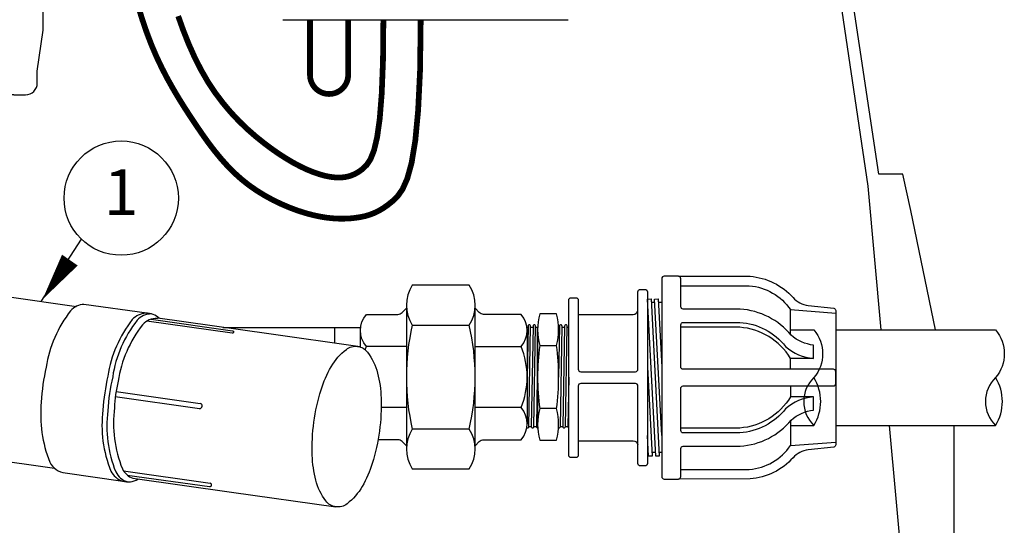
# Model space of a CAD drawing. Extents: x -65 to 55, y -27 to 29.
# Drawn here: x -27 to -1, y -8 to 6 of the extents above; entities that cross this region are included whole.
import ezdxf
from ezdxf.enums import TextEntityAlignment as Align

# ---------------------------------------------------------------- set-up
doc = ezdxf.new("R2010")
doc.units = 0
doc.header["$LTSCALE"] = 0.25
doc.layers.add('__DETAILS', color=7, linetype='CONTINUOUS')
doc.styles.add('Detail', font='ARIAL.TTF', dxfattribs={"width": 0.9})

# ---------------------------------------------------------------- blocks, each defined once
blk = doc.blocks.new('dbr y')
at = {"layer": '__DETAILS', "color": 33}
for p, q in [((-11.56, 2.6), (-12.28, 2.6)), ((-12.28, 2.6), (-12.28, 0)), ((-11.56, 0), (-11.56, 2.6)), ((3.32, 2.6), (2.6, 2.6)), ((2.6, 2.6), (2.6, 0)), ((3.32, 0), (3.32, 2.6)), ((14.02, 0), (-22.98, 0)), ((-22.98, 0), (-22.98, -1.3)), ((14.02, -1.3), (14.02, 0)), ((-22.98, -2.6), (-22.98, -1.3)), ((-22.98, -1.3), (14.02, -1.3)), ((14.02, -1.3), (14.02, -2.6)), ((-19.48, -2.6), (-22.98, -2.6)), ((-19.48, -6), (-19.48, -2.6)), ((10.52, -2.6), (-19.48, -2.6)), ((14.02, -2.6), (10.52, -2.6)), ((10.52, -2.6), (10.52, -6)), ((-13.23, -6), (-19.48, -6)), ((-15.58, -6), (-13.08, -8.51)), ((-12.98, -10), (-13.23, -6)), ((4.27, -6), (-13.23, -6)), ((4.27, -6), (4.02, -10)), ((6.62, -6), (4.11, -8.51)), ((10.52, -6), (4.27, -6)), ((-11.98, -10), (-12.98, -10)), ((-11.98, -74.23), (-11.98, -10)), ((3.02, -10), (-11.98, -10)), ((4.02, -10), (3.02, -10)), ((3.02, -10), (3.02, -74.23)), ((3.02, -39.3), (-11.98, -39.3))]:
    blk.add_line(p, q, dxfattribs=at)
for points in [[(-4.48, -90.66), (-7.48, -90.66, -0.414214), (-10.48, -87.66), (-10.48, -84.66), (-11.98, -74.23)], [(-4.48, -90.66), (-1.48, -90.66, 0.414214), (1.52, -87.66), (1.52, -84.66), (3.02, -74.23)]]:
    blk.add_lwpolyline(points, format="xyb", dxfattribs=at)

msp = doc.modelspace()

# ---------------------------------------------------------------- linework, layer by layer
at = {"layer": '__DETAILS'}
msp.add_line((-26.705, -1.705), (-25.65, -0.073), dxfattribs=at)
at = {"layer": '__DETAILS', "color": 3}
for points in [[(-8.275, 23.315), (-8.275, 20.487), (-9.008, 20.487), (-9.008, 18.602), (-8.694, 18.602), (-8.694, 20.173), (-8.337, 20.173), (-7.758, 17.799), (-6.806, 13.217), (-5.038, 1.315), (-4.7, -2.452)], [(-3.265, -2.452), (-3.909, 0.675), (-4.116, 1.629), (-4.746, 1.629), (-6.495, 13.261), (-7.452, 17.869), (-7.871, 19.545), (-7.871, 23.315), (-8.275, 23.315), (-8.275, 23.315)], [(-4.476, -4.952), (-4.14, -8.685), (-2.775, -8.685), (-2.775, -4.952)]]:
    msp.add_lwpolyline(points, dxfattribs=at)
at = {"layer": '__DETAILS', "color": 1, "const_width": 0.15}
msp.add_lwpolyline([(-16.758, 5.678), (-16.775, 4.347), (-16.825, 3.304), (-16.9, 2.509), (-16.997, 1.925), (-17.11, 1.514), (-17.234, 1.235), (-17.363, 1.052), (-17.493, 0.926), (-17.62, 0.823), (-17.742, 0.738), (-17.863, 0.667), (-17.983, 0.61), (-18.104, 0.564), (-18.227, 0.529), (-18.353, 0.503), (-18.484, 0.484), (-18.621, 0.47), (-18.764, 0.464), (-18.914, 0.465), (-19.072, 0.474), (-19.237, 0.492), (-19.411, 0.521), (-19.594, 0.561), (-19.785, 0.612), (-19.986, 0.677), (-20.194, 0.754), (-20.407, 0.845), (-20.622, 0.948), (-20.837, 1.065), (-21.049, 1.195), (-21.257, 1.339), (-21.456, 1.497), (-21.646, 1.667), (-21.827, 1.851), (-22.001, 2.045), (-22.168, 2.249), (-22.33, 2.462), (-22.487, 2.683), (-22.642, 2.909), (-22.796, 3.14), (-22.949, 3.376), (-23.1, 3.618), (-23.249, 3.868), (-23.396, 4.13), (-23.539, 4.405), (-23.678, 4.697), (-23.811, 5.007), (-23.938, 5.338), (-24.059, 5.692), (-24.173, 6.066)], dxfattribs=at)
at = {"layer": '__DETAILS', "const_width": 0.15}
msp.add_lwpolyline([(-17.736, 5.678), (-17.747, 4.591), (-17.78, 3.736), (-17.832, 3.082), (-17.9, 2.599), (-17.981, 2.257), (-18.073, 2.025), (-18.173, 1.873), (-18.278, 1.769), (-18.386, 1.69), (-18.498, 1.628), (-18.613, 1.583), (-18.732, 1.555), (-18.856, 1.541), (-18.986, 1.543), (-19.122, 1.559), (-19.265, 1.587), (-19.415, 1.629), (-19.573, 1.683), (-19.738, 1.75), (-19.91, 1.831), (-20.09, 1.926), (-20.276, 2.036), (-20.471, 2.16), (-20.672, 2.3), (-20.88, 2.456), (-21.093, 2.628), (-21.309, 2.817), (-21.524, 3.025), (-21.737, 3.251), (-21.944, 3.497), (-22.144, 3.762), (-22.335, 4.049), (-22.513, 4.357), (-22.68, 4.685), (-22.835, 5.031), (-22.98, 5.394), (-23.115, 5.772)], dxfattribs=at)
at = {"layer": '__DETAILS', "color": 2}
msp.add_lwpolyline([(-18.66, 5.678, 0.15, 0.15, 0), (-18.66, 4.231, 0.15, 0.15, -1), (-19.66, 4.231, 0.15, 0.15, 0), (-19.66, 5.678, 0, 0, 0)], format="xyseb", dxfattribs=at)
at = {"layer": '__DETAILS'}
for points in [[(-20.373, 5.678), (-12.89, 5.678)], [(-17.134, -1.803), (-17.134, -5.57)], [(-15.331, -5.57), (-15.331, -1.803)], [(-10.622, -1.736), (-10.716, -1.736)], [(-10.44, -5.22), (-10.627, -1.642), (-10.534, -1.637), (-10.44, -3.428)], [(-10.44, -1.736), (-10.529, -1.736)], [(-7.065, -2.567), (-7.065, -1.92)], [(-21.943, -2.386), (-18.332, -2.386)], [(-19.012, -2.798), (-19.012, -2.386)], [(-18.336, -2.901), (-18.336, -2.464)], [(-13.946, -2.386), (-13.968, -2.386)], [(-13.968, -2.464), (-13.968, -4.909)], [(-13.813, -2.386), (-13.879, -2.386)], [(-13.693, -2.447), (-13.693, -4.926)], [(-13.119, -2.386), (-13.147, -2.386)], [(-12.987, -2.386), (-13.053, -2.386)], [(-17.134, -2.885), (-18.181, -2.885)], [(-7.065, -3.483), (-7.065, -3.198)], [(-10.815, -3.428), (-10.693, -5.756), (-10.786, -5.761), (-10.815, -5.22)], [(-24.744, -4.067), (-22.539, -4.376)], [(-7.065, -3.92), (-7.065, -4.205)], [(-24.763, -4.2), (-22.557, -4.51)], [(-17.134, -4.488), (-17.793, -4.488)], [(-7.065, -4.836), (-7.065, -5.483)], [(-13.859, -4.988), (-13.925, -4.988)], [(-13.859, -4.987), (-13.879, -4.987)], [(-13.726, -4.987), (-13.793, -4.987)], [(-13.032, -4.988), (-13.098, -4.988)], [(-12.9, -4.987), (-12.966, -4.987)], [(-7.071, -4.952), (-6.453, -4.952)], [(-5.877, -4.952), (-1.69, -4.952)], [(-10.791, -5.667), (-10.815, -5.667)], [(-10.604, -5.667), (-10.697, -5.667)], [(-10.44, -5.667), (-10.51, -5.667)], [(-24.545, -6.146), (-22.279, -6.465)], [(-24.449, -6.255), (-22.292, -6.558)]]:
    msp.add_lwpolyline(points, dxfattribs=at)
at = {"layer": '__DETAILS', "color": 7}
msp.add_lwpolyline([(-26.67, -1.651, 0, 0.5, 0), (-25.954, -0.621, 0.243, 0.243, 0), (-25.954, -0.621, 0.243, 0.243, 0)], format="xyseb", dxfattribs=at)
at = {"layer": '__DETAILS'}
for points in [[(-15.486, -2.324, 0.298461), (-15.486, -1.282), (-16.979, -1.282, 0.298461), (-16.979, -2.324)], [(-5.94, -3.92, 0.414214), (-5.877, -3.858), (-5.877, -3.545, 0.414214), (-5.94, -3.483), (-9.877, -3.483, -0.414214), (-9.94, -3.42), (-9.94, -2.315, -0.414214), (-9.877, -2.253), (-8.396, -2.253, -0.209954), (-7.194, -2.883, 0.162502), (-6.463, -3.198), (-6.463, -3.198), (-6.463, -2.849, -0.157921), (-7.048, -2.591, 0.206827), (-8.381, -1.906), (-9.877, -1.905, -0.414116), (-9.94, -1.843), (-9.94, -1.295), (-9.94, -1.108, 0.414214), (-10.002, -1.045), (-10.377, -1.045, 0.414264), (-10.44, -1.108), (-10.44, -3.702), (-10.44, -6.295, 0.414264), (-10.377, -6.358), (-10.002, -6.358, 0.414214), (-9.94, -6.295), (-9.94, -6.108), (-9.94, -5.56, -0.414116), (-9.877, -5.498), (-8.381, -5.497, 0.206827), (-7.048, -4.812, -0.157921), (-6.463, -4.554), (-6.463, -4.205, 0.162502), (-7.194, -4.52, -0.208876), (-8.396, -5.15), (-9.877, -5.15, -0.414214), (-9.94, -5.088), (-9.94, -3.983, -0.414214), (-9.877, -3.92)], [(-11.127, -3.545, 0.414214), (-11.065, -3.483), (-11.065, -1.452, -0.414214), (-11.002, -1.389), (-10.877, -1.389, -0.414214), (-10.815, -1.452), (-10.815, -5.952, -0.414214), (-10.877, -6.014), (-11.002, -6.014, -0.414214), (-11.065, -5.952), (-11.065, -3.92, 0.414214), (-11.127, -3.858), (-12.565, -3.858, 0.414214), (-12.627, -3.92), (-12.627, -5.733, -0.414214), (-12.69, -5.795), (-12.815, -5.795, -0.414214), (-12.877, -5.733), (-12.877, -1.67, -0.414214), (-12.815, -1.608), (-12.69, -1.608, -0.414214), (-12.627, -1.67), (-12.627, -3.483, 0.414214), (-12.565, -3.545)], [(-13.638, -2.86), (-13.197, -2.86, 0.133333), (-13.197, -2.033), (-13.638, -2.033, 0.133333)], [(-13.826, -5.019), (-13.826, -5.019, 0.414214), (-13.793, -4.987), (-13.747, -2.353, 0.414214), (-13.779, -2.319), (-13.779, -2.319, 0.414214), (-13.813, -2.352), (-13.859, -4.985, 0.414214)], [(-13, -5.019), (-13, -5.019, 0.414214), (-12.966, -4.987), (-12.92, -2.353, 0.414214), (-12.953, -2.319), (-12.953, -2.319, 0.414214), (-12.986, -2.352), (-13.032, -4.985, 0.414214)], [(-18.413, -2.882, -0.200713), (-18.151, -3.036, -0.097973), (-17.889, -3.58, -0.055106), (-17.795, -4.235, -0.041931), (-17.839, -5.101, -0.041931), (-18.027, -5.948, -0.055106), (-18.292, -6.553, -0.097973), (-18.689, -7.008, -0.200713), (-18.983, -7.087, -0.200713), (-19.245, -6.933, -0.097973), (-19.506, -6.389, -0.055106), (-19.601, -5.735, -0.041931), (-19.557, -4.868, -0.041931), (-19.369, -4.022, -0.055106), (-19.104, -3.416, -0.097973), (-18.707, -2.961, -0.200713)], [(-13.197, -4.513), (-13.638, -4.513, 0.133333), (-13.638, -5.339), (-13.197, -5.339, 0.133333)], [(-15.486, -5.049), (-16.979, -5.049, 0.298461), (-16.979, -6.091), (-15.486, -6.091, 0.298461)]]:
    msp.add_lwpolyline(points, format="xyb", close=True, dxfattribs=at)
for points in [[(-10.002, -1.045), (-8.125, -1.046, -0.192558), (-6.996, -1.604, 0.184086), (-6.6, -1.808), (-5.933, -1.883, -0.381909), (-5.877, -1.945), (-5.877, -3.702), (-5.877, -5.458, -0.381909), (-5.933, -5.52), (-6.6, -5.595, 0.184086), (-6.996, -5.799, -0.192558), (-8.125, -6.357), (-10.002, -6.358)], [(-9.94, -1.295), (-8.145, -1.295, -0.226786), (-7.065, -1.92), (-5.877, -2.014)], [(-26.353, -6.079), (-28.152, -5.826, -0.220346), (-28.569, -5.516, -0.130019), (-28.776, -3.916, -0.039026), (-28.677, -3.213, -0.12947), (-28.038, -1.738, -0.270961), (-27.61, -1.578), (-25.783, -1.834)], [(-23.941, -2.015), (-25.585, -1.783, 0.202651), (-25.934, -1.949, 0.130019), (-26.575, -3.431, 0.045787), (-26.703, -4.343, 0.120356), (-26.481, -5.914, 0.265147), (-26.076, -6.193), (-24.563, -6.414)], [(-23.607, -2.148, 0.421274), (-24.317, -2.181, 0.130019), (-24.958, -3.662, 0.043112), (-25.086, -4.55, 0.130019), (-24.878, -6.151, 0.442469), (-24.174, -6.361)], [(-23.815, -2.032, 0.216918), (-24.191, -2.198, 0.130019), (-24.832, -3.68, 0.043112), (-24.96, -4.568, 0.130019), (-24.752, -6.169, 0.216918), (-24.437, -6.432)], [(-18.213, -2.971, -0.010714), (-18.181, -2.885, -0.369523), (-18.181, -2.043), (-17.356, -2.043, 0.198912), (-17.243, -1.996), (-17.131, -1.884)], [(-15.331, -2.885), (-14.124, -2.885, 0.369523), (-14.124, -2.043), (-15.109, -2.043, -0.198912), (-15.222, -1.996), (-15.334, -1.884)], [(-12.627, -2.045), (-11.188, -2.045, 0.3623), (-11.065, -1.943)], [(-18.409, -2.883), (-20.737, -2.556), (-23.649, -2.147), (-23.667, -2.149, 0.218715), (-24.047, -2.315, 0.130019), (-24.688, -3.796, 0.017366), (-24.756, -4.14, 0.017366), (-24.785, -4.489, 0.130019), (-24.577, -6.09, 0.192943), (-24.305, -6.339), (-21.716, -6.703), (-18.983, -7.087)], [(-23.824, -2.171), (-21.689, -2.471, -0.98658), (-21.7, -2.538), (-23.938, -2.223)], [(-13.968, -5.019), (-13.958, -5.019, 0.414214), (-13.925, -4.987), (-13.879, -2.353, 0.414214), (-13.911, -2.319), (-13.911, -2.319, 0.414214), (-13.945, -2.352), (-13.968, -3.686)], [(-13.151, -5.019), (-13.132, -5.019, 0.414214), (-13.098, -4.987), (-13.052, -2.353, 0.414214), (-13.085, -2.319), (-13.085, -2.319, 0.414214), (-13.119, -2.352), (-13.142, -3.686)], [(-16.979, -2.324, 0.114117), (-16.979, -5.049)], [(-15.486, -5.049, 0.114117), (-15.486, -2.324)], [(-13.693, -3.055), (-13.726, -4.985, 0.414214), (-13.694, -5.019), (-13.694, -5.019, 0.009198), (-13.693, -5.019), (-13.693, -2.386), (-13.747, -2.386)], [(-12.877, -3.686), (-12.9, -4.985, 0.328365), (-12.877, -5.017), (-12.877, -2.386), (-12.921, -2.386)], [(-6.463, -3.198), (-7.065, -3.198, 0.245187), (-8.396, -2.382), (-9.94, -2.382)], [(-7.071, -2.452), (-6.453, -2.452, -0.367844), (-6.453, -3.702, 0.426557), (-6.453, -4.952, 0.287959), (-6.453, -3.702)], [(-5.877, -2.452), (-1.69, -2.452, -0.367844), (-1.69, -3.702, 0.426557), (-1.69, -4.952, 0.287959), (-1.69, -3.702)], [(-14.124, -4.488, 0.193999), (-14.124, -2.885)], [(-13.638, -2.86, 0.066615), (-13.638, -4.513)], [(-13.197, -4.513, 0.066615), (-13.197, -2.86)], [(-22.561, -4.51, 0.996769), (-22.542, -4.376)], [(-6.463, -4.205), (-7.065, -4.205, -0.245187), (-8.396, -5.022), (-9.94, -5.022)], [(-15.331, -5.485), (-15.222, -5.376, -0.198912), (-15.109, -5.329), (-14.124, -5.329, 0.369523), (-14.124, -4.488), (-15.331, -4.488)], [(-17.131, -5.488), (-17.243, -5.376, 0.198912), (-17.356, -5.329), (-17.875, -5.329)], [(-12.627, -5.358), (-11.188, -5.358, -0.3623), (-11.065, -5.46)], [(-9.94, -6.108), (-8.145, -6.108, 0.226786), (-7.065, -5.483), (-5.877, -5.389)], [(-22.293, -6.558, 1.008163), (-22.279, -6.465)]]:
    msp.add_lwpolyline(points, format="xyb", dxfattribs=at)
msp.add_lwpolyline([(-10.505, -5.756), (-10.599, -5.761), (-10.815, -1.642), (-10.721, -1.637)], close=True, dxfattribs=at)
msp.add_circle((-24.608, 1.003), 1.498, dxfattribs=at)

# ---------------------------------------------------------------- block references
at = {"layer": '__DETAILS', "xscale": -0.1030430191072506, "yscale": 0.1030430191072506, "zscale": 0.1030430191072506}
msp.add_blockref('dbr y', (-27.888, 13.05), dxfattribs=at)

# ---------------------------------------------------------------- texts
at = {"layer": '__DETAILS', "style": 'Detail'}
msp.add_text('1', height=1.2, dxfattribs=at).set_placement((-24.608, 1.003), align=Align.MIDDLE)

doc.saveas('drawing.dxf')
